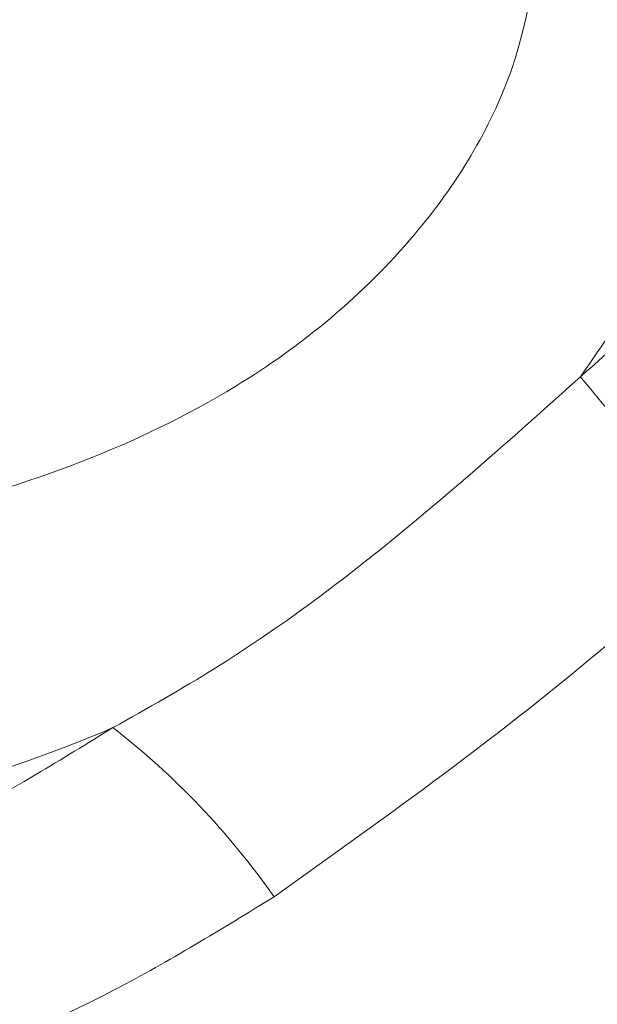
# Model space of a CAD drawing. Units: inches. Extents: x -17 to 210, y 11 to 175.
# Drawn here: x 43 to 44, y 77 to 77 of the extents above; entities that cross this region are included whole.
import ezdxf

# ---------------------------------------------------------------- set-up
doc = ezdxf.new("R2010")
doc.units = ezdxf.units.IN
doc.header["$MEASUREMENT"] = 0
doc.layers.add('BORD', color=11, linetype='Continuous')
doc.styles.add('SIM1', font='ROMANS')
doc.dimstyles.get("Standard").update_dxf_attribs({"dimtxt": 0.18, "dimasz": 0.18, "dimexe": 0.18, "dimexo": 0.0625, "dimgap": 0.09, "dimtad": 0, "dimtih": 1, "dimtoh": 1, "dimdec": 4, "dimzin": 0, "dimdsep": 46, "dimtxsty": 'Standard', "dimcen": 0.09, "dimadec": 0, "dimazin": 0, "dimtfac": 1, "dimtdec": 4, "dimtofl": 0, "dimtmove": 0, "dimatfit": 3, "dimfxl": 1, "dimtolj": 1, "dimtzin": 0, "dimarcsym": 0})

# ---------------------------------------------------------------- blocks, each defined once
blk = doc.blocks.new('*D5')
at = {"layer": 'BORD', "color": 0, "lineweight": -2, "transparency": 16777216}
for p, q in [((43.29415847658217, 147.3026408328175), (83.6835027570142, 147.3026408328175)), ((83.5585027570142, 144.3026408328175), (83.5585027570142, 103.0307641815865)), ((83.55850275701418, 72.25823595067544), (83.5585027570142, 99.10124037206266)), ((43.336857531991, 69.25823595067544), (83.68350275701418, 69.25823595067544))]:
    blk.add_line(p, q, dxfattribs=at)
at = {"layer": 'BORD', "color": 0, "transparency": 16777216}
for points in [[(83.0585027570142, 144.3026408328175), (84.0585027570142, 144.3026408328175), (83.5585027570142, 147.3026408328175)], [(83.05850275701418, 72.25823595067544), (84.05850275701418, 72.25823595067544), (83.55850275701418, 69.25823595067544)]]:
    blk.add_solid(points, dxfattribs=at)
at = {"layer": 'Defpoints', "color": 0, "transparency": 16777216}
for p in [(43.24415847658217, 147.3026408328175), (43.286857531991, 69.25823595067544), (83.55850275701418, 69.25823595067544)]:
    blk.add_point(p, dxfattribs=at)
at = {"layer": 'BORD', "color": 0, "transparency": 16777216, "insert": (83.55850275701417, 101.0660022768246), "char_height": 2.5, "attachment_point": 5, "style": 'SIM1'}
blk.add_mtext('\\A1;78 [198]', dxfattribs=at)

msp = doc.modelspace()

# ---------------------------------------------------------------- linework, layer by layer
at = {"color": 7, "linetype": 'Continuous', "lineweight": 15}
for centre, radius, start, end in [((44.01575964544713, 77.44354736337358, 1.080423499999942e-09), 0.5940312525246688, 219.369460617935, 223.706083063815), ((43.36187370730079, 76.86756565450959, 1.080423499999942e-09), 0.1605134391772878, 34.99661642978202, 52.24190759657004)]:
    msp.add_arc(centre, radius, start, end, dxfattribs=at)
for points, knots in [([(43.54941736083401, 77.1691845203119, 1.080423499999942e-09), (43.54802972511368, 77.15589341149895, 1.080423499999942e-09), (43.54525618583796, 77.12932778496601, 1.080423499999942e-09), (43.52216440823963, 77.09213315691126, 1.080423499999942e-09), (43.48058441506578, 77.05783580919423, 1.080423499999942e-09), (43.4070875693518, 77.03182750341217, 1.080423499999942e-09), (43.30968762929615, 77.02201372051299, 1.080423499999942e-09), (43.22052053068876, 77.02368383502166, 1.080423499999942e-09), (43.16839924834835, 77.02821748427245, 1.080423499999942e-09), (43.15306307093306, 77.02955146621095, 1.080423499999942e-09)], [0, 0, 0, 0, 0.08505718786183708, 0.1700082001043183, 0.2736200489202448, 0.4268620024973632, 0.6632524126202743, 0.9009153168848506, 1, 1, 1, 1]), ([(43.55653084579228, 77.06674232287709, 1.080423499999942e-09), (43.56108398679601, 77.07328960262693, 1.080423499999942e-09), (43.57839077353185, 77.09817624115603, 1.080423499999942e-09), (43.59071097268838, 77.1342351264898, 1.080423499999942e-09), (43.59232796044455, 77.16286838319685, 1.080423499999942e-09), (43.59268464765228, 77.1691845203119, 1.080423499999942e-09)], [0, 0, 0, 0, 0.217683940452446, 0.8274308944345231, 1, 1, 1, 1]), ([(43.65518376510568, 77.16091404986868, 1.080423499999942e-09), (43.63575626252259, 77.14100500558301, 1.080423499999942e-09), (43.60602844973175, 77.11054034143821, 1.080423499999942e-09), (43.56926790756097, 77.07801272837868, 1.080423499999942e-09), (43.55653084579228, 77.06674232287709, 1.080423499999942e-09)], [0, 0, 0, 0, 0.6535126791813235, 0.9999999999999999, 0.9999999999999999, 0.9999999999999999, 0.9999999999999999]), ([(43.55653084579228, 77.06674232287709, 1.080423499999942e-09), (43.53233862571039, 77.04511304562904, 1.080423499999942e-09), (43.50192334754001, 77.01791998596379, 1.080423499999942e-09), (43.46725415488822, 76.99845140688821, 1.080423499999942e-09), (43.46016073300507, 76.9944680766089, 1.080423499999942e-09)], [0, 0, 0, 0, 0.7953969694565768, 1, 1, 1, 1]), ([(43.49336405585848, 76.95962461601086, 1.080423499999942e-09), (43.51689681310745, 76.97639499751757, 1.080423499999942e-09), (43.54884454165745, 76.99916222323567, 1.080423499999942e-09), (43.5785213310088, 77.02602137563476, 1.080423499999942e-09), (43.58633814121822, 77.03309602559797, 1.080423499999942e-09)], [0, 0, 0, 0, 0.736601890556778, 1, 1, 1, 1]), ([(43.88698165042615, 77.0318924078472, 1.080423499999942e-09), (43.87408905601148, 77.01753024122526, 1.080423499999942e-09), (43.84827686438359, 76.98877582724846, 1.080423499999942e-09), (43.79196869959435, 76.92465239555283, 1.080423499999942e-09), (43.72686952072706, 76.85644777970369, 1.080423499999942e-09), (43.65872601492174, 76.79127660924895, 1.080423499999942e-09), (43.59395896613, 76.73432148418887, 1.080423499999942e-09), (43.56471707960418, 76.70809806813715, 1.080423499999942e-09), (43.5498972135116, 76.69480797093264, 1.080423499999942e-09)], [0, 0, 0, 0, 0.1656194458813711, 0.3315857721803148, 0.4985797666543404, 0.6642490608405831, 0.8298405284357873, 0.9999999999999999, 0.9999999999999999, 0.9999999999999999, 0.9999999999999999]), ([(43.21956752721496, 76.96269714341612, 1.080423499999942e-09), (43.24201266979117, 76.96214310089069, 1.080423499999942e-09), (43.29331621486551, 76.96087670903854, 1.080423499999942e-09), (43.37405549728453, 76.96781284091709, 1.080423499999942e-09), (43.43172909267753, 76.98245024480163, 1.080423499999942e-09), (43.45955911420185, 76.99421377705029, 1.080423499999942e-09), (43.46016073300507, 76.99446807660901, 1.080423499999942e-09)], [0, 0, 0, 0, 0.2748751609112198, 0.6282905158532971, 0.9919645259783644, 0.9999999999999999, 0.9999999999999999, 0.9999999999999999, 0.9999999999999999]), ([(43.46016073300507, 76.99446807660901, 1.080423499999942e-09), (43.45487358073797, 76.99121047596613, 1.080423499999942e-09), (43.42395479199229, 76.97216032174164, 1.080423499999942e-09), (43.3823601880481, 76.95234121109651, 1.080423499999942e-09), (43.3481743466624, 76.9437618571434, 1.080423499999942e-09), (43.33836045398402, 76.94129894104914, 1.080423499999942e-09)], [0, 0, 0, 0, 0.1282047107357501, 0.7497295646504124, 1, 1, 1, 1]), ([(43.37520337553792, 76.91052705476274, 1.080423499999942e-09), (43.4034179200255, 76.91796174115952, 1.080423499999942e-09), (43.4420375654712, 76.9281382284238, 1.080423499999942e-09), (43.48247042858895, 76.95294188808909, 1.080423499999942e-09), (43.49336405585848, 76.95962461601086, 1.080423499999942e-09)], [0, 0, 0, 0, 0.7305749227373088, 1, 1, 1, 1])]:
    msp.add_open_spline(points, degree=3, knots=knots, dxfattribs=at)

# ---------------------------------------------------------------- dimensions: what is measured, and where the dimension line sits
at = {"layer": 'BORD', "color": 0}
dim = msp.add_linear_dim(base=(83.55850275701418, 69.25823595067544, 1.0804235e-09), p1=(43.24415847658217, 147.3026408328175, 1.0804235e-09), p2=(43.286857531991, 69.25823595067544, 1.0804235e-09), angle=90, dimstyle='Standard', override={"dimtxt": 2.5, "dimasz": 3, "dimexe": 0.125, "dimexo": 0.05, "dimgap": 0.06, "dimdec": 0, "dimzin": 1, "dimtxsty": 'SIM1', "dimtdec": 3, "dimtzin": 1}, dxfattribs=at)
dim.commit()
dim.dimension.update_dxf_attribs({"geometry": '*D5', "text_midpoint": (83.55850275701417, 101.0660022768246, 1.0804235e-09), "dimtype": 160})

doc.saveas('drawing.dxf')
